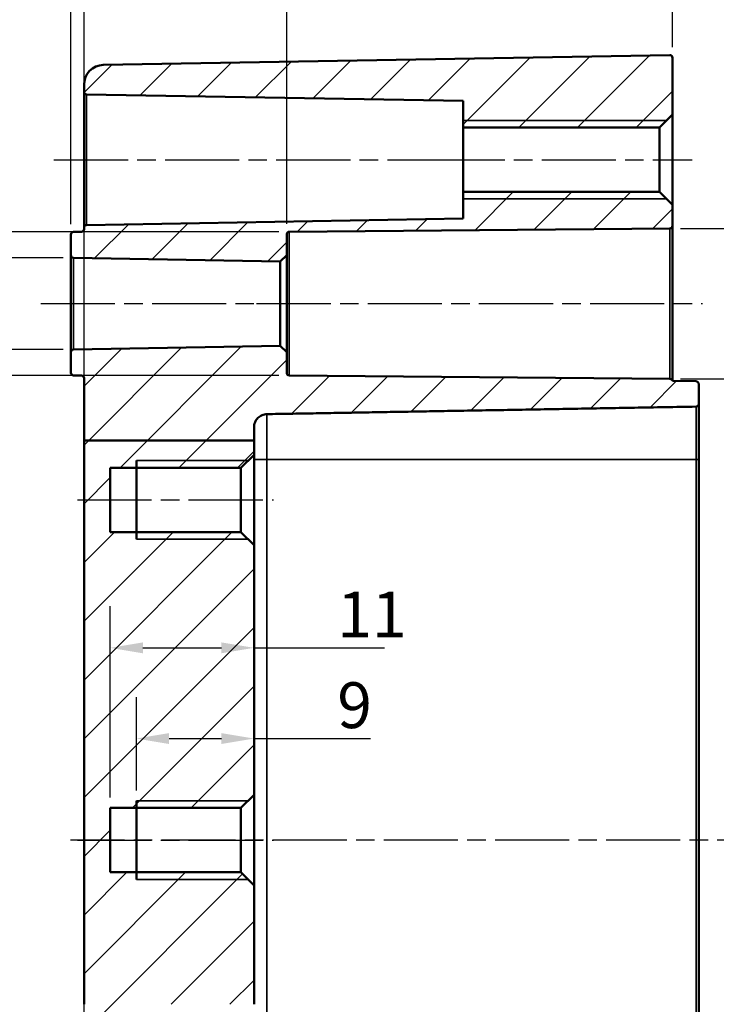
# Model space of a CAD drawing. Units: millimetres. Extents: x 0 to 594, y 0 to 420.
# Drawn here: x 403 to 457, y 244 to 320 of the extents above; entities that cross this region are included whole.
import ezdxf

# ---------------------------------------------------------------- set-up
doc = ezdxf.new("R2010")
doc.units = ezdxf.units.MM
doc.linetypes.add('CHAIN', pattern=[0.3543, 0.2362, -0.0295, 0.0591, -0.0295])
for name, color, linetype, lineweight in [('Bemaßung (ISO)', 7, 'Continuous', 25), ('Mittellinie (ISO)', 7, 'Continuous', 25), ('Schraffur (ISO)', 7, 'Continuous', 18), ('Sichtbar (ISO)', 7, 'Continuous', 50), ('Sichtbar schmal (ISO)', 7, 'Continuous', 35)]:
    doc.layers.add(name, color=color, linetype=linetype, lineweight=lineweight)
doc.styles.add('Notiztext (DIN)', font='isocpeur.ttf')
doc.dimstyles.new('Standard (DIN)', dxfattribs={"dimtxt": 3.5, "dimasz": 2.5, "dimexe": 3.175, "dimexo": 0.8, "dimgap": 0.8, "dimtad": 1, "dimrnd": 1e-08, "dimzin": 0, "dimtxsty": 'Notiztext (DIN)', "dimcen": 0.09, "dimdle": 10, "dimclrd": 256, "dimclre": 256, "dimclrt": 256, "dimadec": 0, "dimazin": 0, "dimtfac": 1, "dimtmove": 0, "dimatfit": 3, "dimfxl": 1, "dimtolj": 1, "dimtzin": 0, "dimlwd": -1, "dimlwe": -1, "dimarcsym": 0})

# ---------------------------------------------------------------- blocks, each defined once
blk = doc.blocks.new('*D7')
at = {"layer": 'Bemaßung (ISO)', "transparency": 16777216}
for p, q in [((407.231, 303.892), (407.231, 359.081)), ((503.231, 303.811), (503.231, 359.081)), ((409.731, 355.906), (500.731, 355.906))]:
    blk.add_line(p, q, dxfattribs=at)
for points in [[(409.731, 356.322), (409.731, 355.489), (407.231, 355.906)], [(500.731, 356.322), (500.731, 355.489), (503.231, 355.906)]]:
    blk.add_solid(points, dxfattribs=at)
at = {"layer": 'Defpoints', "color": 0, "transparency": 16777216}
for p in [(503.231, 355.906), (407.231, 303.092), (503.231, 303.011)]:
    blk.add_point(p, dxfattribs=at)
at = {"layer": 'Bemaßung (ISO)', "transparency": 16777216, "insert": (453.131, 360.206), "char_height": 3.5, "attachment_point": 1, "style": 'Notiztext (DIN)'}
blk.add_mtext('\\A1;66', dxfattribs=at)
blk = doc.blocks.new('*D10')
at = {"layer": 'Bemaßung (ISO)', "transparency": 16777216}
for p, q in [((408.231, 315.346), (408.231, 331.981)), ((423.731, 303.9), (423.731, 331.981)), ((421.231, 328.806), (410.731, 328.806))]:
    blk.add_line(p, q, dxfattribs=at)
for points in [[(410.731, 329.222), (410.731, 328.389), (408.231, 328.806)], [(421.231, 329.222), (421.231, 328.389), (423.731, 328.806)]]:
    blk.add_solid(points, dxfattribs=at)
at = {"layer": 'Defpoints', "color": 0, "transparency": 16777216}
for p in [(408.231, 328.806), (408.231, 314.546), (423.731, 303.1)]:
    blk.add_point(p, dxfattribs=at)
at = {"layer": 'Bemaßung (ISO)', "transparency": 16777216, "insert": (414.231, 333.106), "char_height": 3.5, "attachment_point": 1, "style": 'Notiztext (DIN)'}
blk.add_mtext('\\A1;16', dxfattribs=at)
blk = doc.blocks.new('*D11')
at = {"layer": 'Bemaßung (ISO)', "transparency": 16777216}
for p, q in [((407.231, 303.892), (407.231, 341.436)), ((408.231, 230.106), (408.231, 341.436)), ((404.731, 338.261), (396.519, 338.261)), ((408.231, 338.261), (407.231, 338.261)), ((410.731, 338.261), (413.231, 338.261))]:
    blk.add_line(p, q, dxfattribs=at)
for points in [[(404.731, 338.677), (404.731, 337.844), (407.231, 338.261)], [(410.731, 338.677), (410.731, 337.844), (408.231, 338.261)]]:
    blk.add_solid(points, dxfattribs=at)
at = {"layer": 'Defpoints', "color": 0, "transparency": 16777216}
for p in [(408.231, 338.261), (407.231, 303.092), (408.231, 229.306)]:
    blk.add_point(p, dxfattribs=at)
at = {"layer": 'Bemaßung (ISO)', "transparency": 16777216, "insert": (397.319, 342.561), "char_height": 3.5, "attachment_point": 1, "style": 'Notiztext (DIN)'}
blk.add_mtext('\\A1;1', dxfattribs=at)
blk = doc.blocks.new('*D12')
at = {"layer": 'Bemaßung (ISO)', "transparency": 16777216}
for p, q in [((407.231, 303.892), (407.231, 350.552)), ((453.231, 317.402), (453.231, 350.552)), ((409.731, 347.377), (450.731, 347.377))]:
    blk.add_line(p, q, dxfattribs=at)
for points in [[(409.731, 347.794), (409.731, 346.96), (407.231, 347.377)], [(450.731, 347.794), (450.731, 346.96), (453.231, 347.377)]]:
    blk.add_solid(points, dxfattribs=at)
at = {"layer": 'Defpoints', "color": 0, "transparency": 16777216}
for p in [(453.231, 347.377), (453.231, 316.602), (407.231, 303.092)]:
    blk.add_point(p, dxfattribs=at)
at = {"layer": 'Bemaßung (ISO)', "transparency": 16777216, "insert": (427.956, 351.677), "char_height": 3.5, "attachment_point": 1, "style": 'Notiztext (DIN)'}
blk.add_mtext('\\A1;46', dxfattribs=at)
blk = doc.blocks.new('*D31')
at = {"layer": 'Bemaßung (ISO)', "transparency": 16777216}
for p, q in [((397.428, 303.802), (397.428, 306.302)), ((406.628, 301.302), (394.253, 301.302)), ((397.428, 301.302), (397.428, 294.309)), ((406.628, 294.309), (394.253, 294.309)), ((397.428, 291.809), (397.428, 281.266))]:
    blk.add_line(p, q, dxfattribs=at)
for points in [[(397.011, 303.802), (397.844, 303.802), (397.428, 301.302)], [(397.011, 291.809), (397.844, 291.809), (397.428, 294.309)]]:
    blk.add_solid(points, dxfattribs=at)
at = {"layer": 'Defpoints', "color": 0, "transparency": 16777216}
for p in [(407.428, 301.302), (397.428, 294.309), (407.428, 294.309)]:
    blk.add_point(p, dxfattribs=at)
at = {"layer": 'Bemaßung (ISO)', "transparency": 16777216, "insert": (391.362, 282.066), "char_height": 3.5, "attachment_point": 1, "rotation": 90, "style": 'Notiztext (DIN)'}
blk.add_mtext('\\A1;{\\fAIGDT|b0|i0;\\H3.5000;\\ln\\fISOCPEUR|b0|i0;\\H3.5000;}7', dxfattribs=at)
blk = doc.blocks.new('*D32')
at = {"layer": 'Bemaßung (ISO)', "transparency": 16777216}
for p, q in [((423.129, 303.3), (382.822, 303.3)), ((385.997, 300.8), (385.997, 294.811)), ((423.129, 292.311), (382.822, 292.311)), ((385.997, 292.311), (385.997, 277.868))]:
    blk.add_line(p, q, dxfattribs=at)
for points in [[(385.58, 300.8), (386.414, 300.8), (385.997, 303.3)], [(385.58, 294.811), (386.414, 294.811), (385.997, 292.311)]]:
    blk.add_solid(points, dxfattribs=at)
at = {"layer": 'Defpoints', "color": 0, "transparency": 16777216}
for p in [(423.929, 303.3), (385.997, 292.311), (423.929, 292.311)]:
    blk.add_point(p, dxfattribs=at)
at = {"layer": 'Bemaßung (ISO)', "transparency": 16777216, "insert": (379.931, 278.668), "char_height": 3.5, "attachment_point": 1, "rotation": 90, "style": 'Notiztext (DIN)'}
blk.add_mtext('\\A1;{\\fAIGDT|b0|i0;\\H3.5000;\\ln\\fISOCPEUR|b0|i0;\\H3.5000;}11', dxfattribs=at)
blk = doc.blocks.new('*D33')
at = {"layer": 'Bemaßung (ISO)', "transparency": 16777216}
for p, q in [((453.833, 303.554), (472.208, 303.554)), ((469.033, 301.054), (469.033, 294.557)), ((453.833, 292.057), (472.208, 292.057)), ((469.033, 292.057), (469.033, 276.127))]:
    blk.add_line(p, q, dxfattribs=at)
for points in [[(468.616, 301.054), (469.45, 301.054), (469.033, 303.554)], [(468.616, 294.557), (469.45, 294.557), (469.033, 292.057)]]:
    blk.add_solid(points, dxfattribs=at)
at = {"layer": 'Defpoints', "color": 0, "transparency": 16777216}
for p in [(453.033, 303.554), (469.033, 303.554), (453.033, 292.057)]:
    blk.add_point(p, dxfattribs=at)
at = {"layer": 'Bemaßung (ISO)', "transparency": 16777216, "insert": (462.967, 276.927), "char_height": 3.5, "attachment_point": 1, "rotation": 90, "style": 'Notiztext (DIN)'}
blk.add_mtext('\\A1;{\\fAIGDT|b0|i0;\\H3.5000;\\ln\\fISOCPEUR|b0|i0;\\H3.5000;}11,5', dxfattribs=at)
blk = doc.blocks.new('*D34')
at = {"layer": 'Bemaßung (ISO)', "transparency": 16777216}
for p, q in [((412.231, 260.606), (412.231, 267.744)), ((421.231, 254.147), (421.231, 267.744)), ((414.731, 264.569), (418.731, 264.569)), ((421.231, 264.569), (430.144, 264.569))]:
    blk.add_line(p, q, dxfattribs=at)
for points in [[(414.731, 264.985), (414.731, 264.152), (412.231, 264.569)], [(418.731, 264.985), (418.731, 264.152), (421.231, 264.569)]]:
    blk.add_solid(points, dxfattribs=at)
at = {"layer": 'Defpoints', "color": 0, "transparency": 16777216}
for p in [(421.231, 264.569), (412.231, 259.806), (421.231, 253.347)]:
    blk.add_point(p, dxfattribs=at)
at = {"layer": 'Bemaßung (ISO)', "transparency": 16777216, "insert": (427.594, 268.869), "char_height": 3.5, "attachment_point": 1, "style": 'Notiztext (DIN)'}
blk.add_mtext('\\A1;9', dxfattribs=at)
blk = doc.blocks.new('*D35')
at = {"layer": 'Bemaßung (ISO)', "transparency": 16777216}
for p, q in [((410.231, 260.064), (410.231, 274.676)), ((412.731, 271.501), (418.731, 271.501)), ((421.231, 271.501), (431.194, 271.501))]:
    blk.add_line(p, q, dxfattribs=at)
for points in [[(412.731, 271.917), (412.731, 271.084), (410.231, 271.501)], [(418.731, 271.917), (418.731, 271.084), (421.231, 271.501)]]:
    blk.add_solid(points, dxfattribs=at)
at = {"layer": 'Defpoints', "color": 0, "transparency": 16777216}
for p in [(421.231, 271.501), (421.231, 266.725), (410.231, 259.264)]:
    blk.add_point(p, dxfattribs=at)
at = {"layer": 'Bemaßung (ISO)', "transparency": 16777216, "insert": (427.594, 275.801), "char_height": 3.5, "attachment_point": 1, "style": 'Notiztext (DIN)'}
blk.add_mtext('\\A1;11', dxfattribs=at)

msp = doc.modelspace()

# ---------------------------------------------------------------- hatches: boundary and pattern name
at = {"layer": 'Schraffur (ISO)'}
h = msp.add_hatch(dxfattribs=at)
h.set_pattern_fill('ANSI31', color=256, scale=25.4, style=0)
h.set_pattern_definition([(45, (0, 0), (-2.245064, 2.245064), [])])
edge = h.paths.add_edge_path()
edge.add_line((421.231, 287.357), (408.231, 287.357))
edge.add_line((408.231, 287.357), (408.231, 292.109))
edge.add_ellipse((408.031, 292.109), major_axis=(0.003, 0.2), ratio=1, start_angle=271, end_angle=360)
edge.add_line((408.035, 292.309), (407.428, 292.32))
edge.add_ellipse((407.431, 292.52), major_axis=(-0.2, 0), ratio=1, start_angle=0, end_angle=89, ccw=False)
edge.add_line((407.231, 292.52), (407.231, 294.109))
edge.add_ellipse((407.431, 294.109), major_axis=(-0.003, 0.2), ratio=1, start_angle=0, end_angle=89, ccw=False)
edge.add_line((407.428, 294.309), (423.231, 294.585))
edge.add_line((423.231, 294.585), (423.731, 294.094))
edge.add_line((423.731, 294.094), (423.731, 292.511))
edge.add_ellipse((423.931, 292.511), major_axis=(-0.002, -0.2), ratio=1, start_angle=270.5, end_angle=360)
edge.add_line((423.929, 292.311), (453.033, 292.057))
edge.add_ellipse((453.031, 291.857), major_axis=(0.195, 0.046), ratio=1, start_angle=0, end_angle=76.06083, ccw=False)
edge.add_line((453.226, 291.904), (455.035, 291.872))
edge.add_spline(control_points=[(455.035, 291.872), (455.058, 291.872), (455.086, 291.866), (455.13, 291.848), (455.155, 291.831), (455.19, 291.796), (455.206, 291.772), (455.225, 291.726), (455.231, 291.697), (455.231, 291.672)], knot_values=[0.088873, 0.088873, 0.088873, 0.088873, 0.095931, 0.095931, 0.103336, 0.103336, 0.110743, 0.110743, 0.118151, 0.118151, 0.118151, 0.118151], degree=3, periodic=0)
edge.add_line((455.231, 291.672), (455.231, 290.134))
edge.add_spline(control_points=[(455.231, 290.134), (455.231, 290.11), (455.225, 290.081), (455.206, 290.035), (455.19, 290.01), (455.155, 289.975), (455.13, 289.959), (455.086, 289.94), (455.058, 289.935), (455.035, 289.934)], knot_values=[0.059603, 0.059603, 0.059603, 0.059603, 0.067015, 0.067015, 0.074423, 0.074423, 0.081829, 0.081829, 0.088886, 0.088886, 0.088886, 0.088886], degree=3, periodic=0)
edge.add_line((455.035, 289.934), (422.214, 289.361))
edge.add_spline(control_points=[(422.214, 289.361), (422.094, 289.359), (421.957, 289.33), (421.735, 289.238), (421.611, 289.155), (421.437, 288.981), (421.355, 288.857), (421.26, 288.629), (421.231, 288.483), (421.231, 288.36)], knot_values=[0.444819, 0.444819, 0.444819, 0.444819, 0.480098, 0.480098, 0.517126, 0.517126, 0.554184, 0.554184, 0.591287, 0.591287, 0.591287, 0.591287], degree=3, periodic=0)
edge.add_line((421.231, 288.36), (421.231, 287.357))
edge = h.paths.add_edge_path()
edge.add_line((412.231, 244.258), (408.231, 244.258))
edge.add_line((408.231, 244.258), (407.731, 244.258))
edge.add_line((407.731, 244.258), (407.731, 229.306))
edge.add_line((407.731, 229.306), (408.231, 229.306))
edge.add_line((408.231, 229.306), (408.231, 199.065))
edge.add_ellipse((409.731, 199.065), major_axis=(-1.5, 0), ratio=1, start_angle=0, end_angle=89)
edge.add_line((409.705, 197.565), (453.028, 196.809))
edge.add_ellipse((453.031, 197.009), major_axis=(-0.003, -0.2), ratio=1, start_angle=0, end_angle=91)
edge.add_line((453.231, 197.009), (453.231, 198.856))
edge.add_line((453.231, 198.856), (455.035, 198.887))
edge.add_ellipse((455.031, 199.087), major_axis=(0.003, -0.2), ratio=1, start_angle=0, end_angle=89)
edge.add_line((455.231, 199.087), (455.231, 200.624))
edge.add_ellipse((455.031, 200.624), major_axis=(0.2, 0), ratio=1, start_angle=0, end_angle=89)
edge.add_line((455.035, 200.824), (413.214, 201.554))
edge.add_ellipse((413.231, 202.554), major_axis=(-0.017, -1), ratio=1, start_angle=271, end_angle=360, ccw=False)
edge.add_line((412.231, 202.554), (412.231, 244.258))
edge = h.paths.add_edge_path()
edge.add_line((453.231, 303.754), (453.231, 305.347))
edge.add_line((453.231, 305.347), (452.231, 306.347))
edge.add_line((452.231, 306.347), (437.231, 306.347))
edge.add_line((437.231, 306.347), (437.231, 304.312))
edge.add_line((437.231, 304.312), (408.428, 303.809))
edge.add_ellipse((408.431, 303.609), major_axis=(-0.003, 0.2), ratio=1, start_angle=0, end_angle=89)
edge.add_line((408.231, 303.609), (408.231, 303.502))
edge.add_ellipse((408.031, 303.502), major_axis=(0.2, 0), ratio=1, start_angle=271, end_angle=360, ccw=False)
edge.add_line((408.035, 303.302), (407.428, 303.292))
edge.add_ellipse((407.431, 303.092), major_axis=(-0.003, 0.2), ratio=1, start_angle=0, end_angle=89)
edge.add_line((407.231, 303.092), (407.231, 301.502))
edge.add_ellipse((407.431, 301.502), major_axis=(-0.2, 0), ratio=1, start_angle=0, end_angle=89)
edge.add_line((407.428, 301.302), (423.231, 301.026))
edge.add_line((423.231, 301.026), (423.731, 301.518))
edge.add_line((423.731, 301.518), (423.731, 303.1))
edge.add_ellipse((423.931, 303.1), major_axis=(-0.2, 0), ratio=1, start_angle=270.5, end_angle=360, ccw=False)
edge.add_line((423.929, 303.3), (453.033, 303.554))
edge.add_ellipse((453.031, 303.754), major_axis=(0.002, -0.2), ratio=1, start_angle=0, end_angle=89.5)
edge = h.paths.add_edge_path()
edge.add_line((453.231, 312.264), (453.231, 316.602))
edge.add_ellipse((453.031, 316.602), major_axis=(-0.003, 0.2), ratio=1, start_angle=269, end_angle=360)
edge.add_line((453.028, 316.802), (409.705, 316.046))
edge.add_ellipse((409.731, 314.546), major_axis=(-1.5, 0), ratio=1, start_angle=271, end_angle=360)
edge.add_line((408.231, 314.546), (408.231, 314.002))
edge.add_ellipse((408.431, 314.002), major_axis=(-0.2, 0), ratio=1, start_angle=0, end_angle=89)
edge.add_line((408.428, 313.802), (437.231, 313.299))
edge.add_line((437.231, 313.299), (437.231, 311.264))
edge.add_line((437.231, 311.264), (452.231, 311.264))
edge.add_line((452.231, 311.264), (453.231, 312.264))
h.paths.add_polyline_path([(412.231, 244.258), (413.214, 244.258), (420.249, 244.258), (421.231, 244.258), (421.231, 253.347), (420.231, 254.347), (410.231, 254.347), (410.231, 259.264), (420.231, 259.264), (421.231, 260.264), (421.231, 279.347), (420.231, 280.347), (410.231, 280.347), (410.231, 285.264), (420.231, 285.264), (421.231, 286.264), (421.231, 287.357), (408.231, 287.357), (408.231, 244.258)])

# ---------------------------------------------------------------- linework, layer by layer
at = {"layer": 'Mittellinie (ISO)', "linetype": 'CHAIN', "ltscale": 23.990969}
for p, q in [((405.928, 308.806), (439.731, 308.806)), ((434.731, 308.806), (454.731, 308.806)), ((404.928, 297.806), (425.731, 297.806)), ((421.429, 297.806), (455.533, 297.806)), ((407.731, 282.806), (422.731, 282.806)), ((504.823, 256.806), (407.205, 256.806)), ((407.731, 256.806), (422.731, 256.806))]:
    msp.add_line(p, q, dxfattribs=at)
at = {"layer": 'Sichtbar (ISO)'}
for p, q in [((453.028, 316.802), (409.705, 316.046)), ((453.231, 312.264), (453.231, 316.602)), ((408.231, 314.546), (408.231, 314.002)), ((408.231, 314.002), (408.231, 303.609)), ((408.428, 313.802), (437.231, 313.299)), ((437.231, 313.299), (437.231, 311.264)), ((452.231, 311.264), (453.231, 312.264)), ((453.231, 305.347), (453.231, 312.264)), ((437.231, 311.264), (452.231, 311.264)), ((437.231, 306.347), (437.231, 311.264)), ((452.231, 311.264), (452.231, 306.347)), ((452.231, 306.347), (437.231, 306.347)), ((437.231, 306.347), (437.231, 304.312)), ((453.231, 305.347), (452.231, 306.347)), ((453.231, 303.754), (453.231, 305.347)), ((437.231, 304.312), (408.428, 303.809)), ((408.035, 303.302), (407.428, 303.292)), ((408.231, 303.609), (408.231, 303.502)), ((423.929, 303.3), (453.033, 303.554)), ((453.231, 291.904), (453.231, 303.754)), ((407.231, 303.092), (407.231, 301.502)), ((423.731, 301.518), (423.731, 303.1)), ((407.231, 301.502), (407.231, 294.109)), ((407.428, 301.302), (423.231, 301.026)), ((423.231, 301.026), (423.731, 301.518)), ((423.231, 301.026), (423.231, 294.585)), ((423.731, 294.094), (423.731, 301.518)), ((423.231, 294.585), (407.428, 294.309)), ((423.731, 294.094), (423.231, 294.585)), ((407.231, 294.109), (407.231, 292.52)), ((423.731, 292.511), (423.731, 294.094)), ((407.428, 292.32), (408.035, 292.309)), ((408.231, 292.109), (408.231, 287.357)), ((453.033, 292.057), (423.929, 292.311)), ((455.035, 291.872), (453.226, 291.904)), ((455.231, 290.134), (455.231, 291.672)), ((455.231, 285.906), (455.231, 290.134)), ((421.231, 287.357), (421.231, 288.36)), ((421.231, 287.357), (408.231, 287.357)), ((408.231, 287.357), (408.231, 244.258)), ((421.231, 286.264), (421.231, 287.357)), ((420.231, 285.264), (421.231, 286.264)), ((421.231, 279.347), (421.231, 286.264)), ((410.231, 280.347), (410.231, 285.264)), ((410.231, 285.264), (420.231, 285.264)), ((412.231, 279.806), (412.231, 285.806)), ((420.231, 285.264), (420.231, 280.347)), ((455.231, 227.706), (455.231, 285.906)), ((420.231, 280.347), (410.231, 280.347)), ((421.231, 279.347), (420.231, 280.347)), ((421.231, 260.264), (421.231, 279.347)), ((412.231, 253.806), (412.231, 259.806)), ((420.231, 259.264), (421.231, 260.264)), ((421.231, 253.347), (421.231, 260.264)), ((410.231, 254.347), (410.231, 259.264)), ((410.231, 259.264), (420.231, 259.264)), ((420.231, 259.264), (420.231, 254.347)), ((420.231, 254.347), (410.231, 254.347)), ((421.231, 253.347), (420.231, 254.347)), ((421.231, 244.258), (421.231, 253.347))]:
    msp.add_line(p, q, dxfattribs=at)
for centre, radius, start, end in [((453.031, 316.602), 0.2, 0, 91), ((409.731, 314.546), 1.5, 91, 180), ((408.431, 314.002), 0.2, 180, 269), ((407.431, 303.092), 0.2, 91, 180), ((408.031, 303.502), 0.2, 271, 0), ((408.431, 303.609), 0.2, 91, 180), ((423.931, 303.1), 0.2, 90.5, 180), ((453.031, 303.754), 0.2, 270.5, 0), ((407.431, 301.502), 0.2, 180, 269), ((407.431, 294.109), 0.2, 91, 180), ((407.431, 292.52), 0.2, 180, 269), ((408.031, 292.109), 0.2, 0, 89), ((423.931, 292.511), 0.2, 180, 269.5), ((453.031, 291.857), 0.2, 13.43917, 89.5)]:
    msp.add_arc(centre, radius, start, end, dxfattribs=at)
for points, knots in [([(455.231, 291.672), (455.231, 291.697), (455.225, 291.726), (455.206, 291.772), (455.19, 291.796), (455.155, 291.831), (455.13, 291.848), (455.086, 291.866), (455.058, 291.872), (455.035, 291.872)], [0.08887295, 0.08887295, 0.08887295, 0.08887295, 0.09628102, 0.09628102, 0.10368777, 0.10368777, 0.11109301, 0.11109301, 0.11815079, 0.11815079, 0.11815079, 0.11815079]), ([(455.035, 289.934), (455.058, 289.935), (455.086, 289.94), (455.13, 289.959), (455.155, 289.975), (455.19, 290.01), (455.206, 290.035), (455.225, 290.081), (455.231, 290.11), (455.231, 290.134)], [0.05960344, 0.05960344, 0.05960344, 0.05960344, 0.06666039, 0.06666039, 0.07406622, 0.07406622, 0.08147506, 0.08147506, 0.08888612, 0.08888612, 0.08888612, 0.08888612]), ([(421.231, 288.36), (421.231, 288.483), (421.26, 288.629), (421.355, 288.857), (421.437, 288.981), (421.611, 289.155), (421.735, 289.238), (421.957, 289.33), (422.094, 289.359), (422.214, 289.361)], [0.4448191, 0.4448191, 0.4448191, 0.4448191, 0.4819224, 0.4819224, 0.5189804, 0.5189804, 0.5560083, 0.5560083, 0.591287, 0.591287, 0.591287, 0.591287])]:
    msp.add_open_spline(points, degree=3, knots=knots, dxfattribs=at)
msp.add_rational_spline([(422.214, 289.361), (437.367, 289.626), (455.035, 289.934)], [1, 1.00294278554, 1], degree=2, dxfattribs=at)
at = {"layer": 'Sichtbar schmal (ISO)'}
for p, q in [((408.428, 303.809), (408.428, 313.802)), ((452.773, 311.806), (437.231, 311.806)), ((437.231, 305.806), (452.773, 305.806)), ((423.929, 292.311), (423.929, 303.3)), ((453.033, 303.554), (453.033, 292.057)), ((407.428, 294.309), (407.428, 301.302)), ((455.035, 289.934), (455.035, 285.906)), ((422.214, 285.906), (422.214, 289.361)), ((420.773, 285.806), (412.231, 285.806)), ((422.214, 285.906), (421.231, 285.906)), ((455.035, 285.906), (422.214, 285.906)), ((422.214, 227.706), (422.214, 285.906)), ((455.231, 285.906), (455.035, 285.906)), ((455.035, 285.906), (455.035, 227.706)), ((412.231, 279.806), (420.773, 279.806)), ((420.773, 259.806), (412.231, 259.806)), ((412.231, 253.806), (420.773, 253.806))]:
    msp.add_line(p, q, dxfattribs=at)

# ---------------------------------------------------------------- dimensions: what is measured, and where the dimension line sits
at = {"layer": 'Bemaßung (ISO)'}
for base, p1, p2, override, picture, middle in [((503.231, 355.906), (407.231, 303.092), (503.231, 303.011), {"dimdec": 0, "dimlfac": 0.6875, "dimtp": 0, "dimtm": 0, "dimtdec": 2, "dimtofl": 0, "dimatfit": 1}, '*D7', (455.231, 355.906)), ((453.231, 347.377), (407.231, 303.092), (453.231, 316.602), {"dimdec": 0, "dimtp": 0, "dimtm": 0, "dimtdec": 2, "dimtofl": 0, "dimatfit": 1}, '*D12', (430.231, 347.377)), ((408.231, 338.261), (407.231, 303.092), (408.231, 229.306), {"dimdec": 0, "dimtp": 0, "dimtm": 0, "dimtdec": 2, "dimtofl": 1, "dimatfit": 1}, '*D11', (397.844, 338.261)), ((408.23109349, 328.805611926), (423.73109349, 303.099907083), (408.23109349, 314.546088109), {"dimdec": 0, "dimtp": 0, "dimtm": 0, "dimtdec": 2, "dimtofl": 0, "dimatfit": 1}, '*D10', (415.98109349, 328.805611926))]:
    dim = msp.add_linear_dim(base=base, p1=p1, p2=p2, angle=180, dimstyle='Standard (DIN)', override=override, dxfattribs=at)
    dim.commit()
    dim.dimension.update_dxf_attribs({"geometry": picture, "text_midpoint": middle, "dimtype": 160})
for base, p1, p2, override, picture, middle in [((397.428, 294.309), (407.428, 301.302), (407.428, 294.309), {"dimdec": 0, "dimtp": 0, "dimtm": 0, "dimtdec": 2, "dimtofl": 1, "dimatfit": 1}, '*D31', (397.428, 285.006)), ((385.997, 292.311), (423.929, 303.3), (423.929, 292.311), {"dimdec": 0, "dimtp": 0, "dimtm": 0, "dimtdec": 2, "dimtofl": 0, "dimatfit": 2}, '*D32', (385.997, 282.134)), ((469.033, 303.554), (453.033, 292.057), (453.033, 303.554), {"dimdec": 1, "dimtp": 0, "dimtm": 0, "dimtdec": 2, "dimtofl": 0, "dimatfit": 2}, '*D33', (469.033, 282.23))]:
    dim = msp.add_linear_dim(base=base, p1=p1, p2=p2, angle=90, text='{\\fAIGDT|b0|i0;\\H3.5000;\\ln\\fISOCPEUR|b0|i0;\\H3.5000;}<>', dimstyle='Standard (DIN)', override=override, dxfattribs=at)
    dim.commit()
    dim.dimension.update_dxf_attribs({"geometry": picture, "text_midpoint": middle, "dimtype": 160})
for base, p1, p2, override, picture, middle in [((421.231, 271.501), (410.231, 259.264), (421.231, 266.725), {"dimdec": 0, "dimse2": 1, "dimtp": 0, "dimtm": 0, "dimtdec": 2, "dimtofl": 0, "dimatfit": 2}, '*D35', (428.994, 271.501)), ((421.231, 264.569), (412.231, 259.806), (421.231, 253.347), {"dimdec": 0, "dimtp": 0, "dimtm": 0, "dimtdec": 2, "dimtofl": 0, "dimatfit": 2}, '*D34', (428.469, 264.569))]:
    dim = msp.add_linear_dim(base=base, p1=p1, p2=p2, dimstyle='Standard (DIN)', override=override, dxfattribs=at)
    dim.commit()
    dim.dimension.update_dxf_attribs({"geometry": picture, "text_midpoint": middle, "dimtype": 160})

doc.saveas('drawing.dxf')
